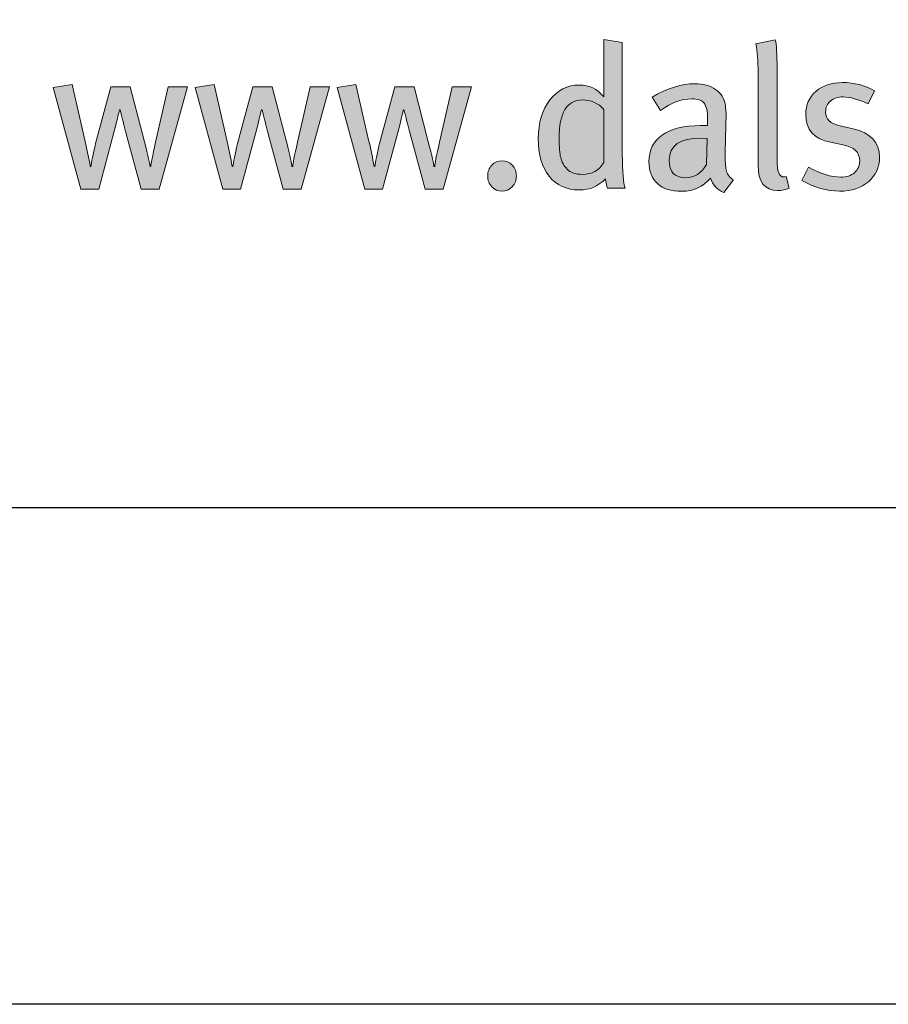
# Model space of a CAD drawing. Units: millimetres. Extents: x 383 to 6683, y 301 to 10696.
# Drawn here: x 684 to 737, y 3226 to 3286 of the extents above; entities that cross this region are included whole.
import ezdxf
from ezdxf.enums import TextEntityAlignment as Align

# ---------------------------------------------------------------- set-up
doc = ezdxf.new("R2010")
doc.units = ezdxf.units.MM
doc.layers.add('DLS_Lejand', color=7, linetype='Continuous', lineweight=0)
doc.layers.add('DLS_Txt', color=254, linetype='Continuous', lineweight=0)
doc.layers.add('Layer 1', color=7, linetype='Continuous')
doc.styles.get("Standard").update_dxf_attribs({"font": 'arial.ttf'})

# ---------------------------------------------------------------- blocks, each defined once
blk = doc.blocks.new('Küçük_yatay')
h = blk.add_hatch(color=251)
h.dxf.hatch_style = 1
edge = h.paths.add_edge_path(flags=16)
edge.add_spline(control_points=[(51.959, 3.739), (51.879, 3.739), (51.818, 3.761), (51.779, 3.802), (51.738, 3.844), (51.712, 3.89), (51.7, 3.941), (51.687, 3.99), (51.681, 4.07), (51.681, 4.175), (51.681, 4.484), (51.774, 4.638), (51.959, 4.638), (52.069, 4.638), (52.156, 4.6), (52.22, 4.523), (52.22, 4.523), (52.22, 3.882), (52.22, 3.882), (52.166, 3.787), (52.078, 3.739), (51.959, 3.739)], knot_values=[0, 0, 0, 0, 1, 1, 1, 2, 2, 2, 3, 3, 3, 4, 4, 4, 5, 5, 5, 6, 6, 6, 7, 7, 7, 7], degree=3, periodic=0)
edge = h.paths.add_edge_path()
edge.add_spline(control_points=[(52.445, 3.982), (52.445, 3.982), (52.445, 5.334), (52.445, 5.334), (52.445, 5.334), (52.22, 5.371), (52.22, 5.371), (52.22, 5.371), (52.22, 4.893), (52.22, 4.893), (52.22, 4.893), (52.22, 4.768), (52.22, 4.768), (52.22, 4.768), (52.22, 4.677), (52.22, 4.677), (52.142, 4.772), (52.043, 4.819), (51.923, 4.819), (51.78, 4.819), (51.662, 4.759), (51.569, 4.638), (51.476, 4.518), (51.429, 4.363), (51.429, 4.173), (51.429, 3.979), (51.472, 3.827), (51.56, 3.717), (51.647, 3.607), (51.769, 3.551), (51.926, 3.551), (52.052, 3.551), (52.157, 3.596), (52.242, 3.686), (52.248, 3.635), (52.256, 3.596), (52.264, 3.571), (52.264, 3.571), (52.479, 3.571), (52.479, 3.571), (52.456, 3.635), (52.445, 3.771), (52.445, 3.982)], knot_values=[0, 0, 0, 0, 1, 1, 1, 2, 2, 2, 3, 3, 3, 4, 4, 4, 5, 5, 5, 6, 6, 6, 7, 7, 7, 8, 8, 8, 9, 9, 9, 10, 10, 10, 11, 11, 11, 12, 12, 12, 13, 13, 13, 14, 14, 14, 14], degree=3, periodic=0)
h = blk.add_hatch(color=251)
h.dxf.hatch_style = 1
edge = h.paths.add_edge_path()
edge.add_spline(control_points=[(53.704, 3.779), (53.694, 3.811), (53.689, 3.875), (53.689, 3.967), (53.689, 4.02), (53.69, 4.107), (53.694, 4.23), (53.697, 4.352), (53.699, 4.416), (53.699, 4.423), (53.699, 4.498), (53.696, 4.549), (53.691, 4.577), (53.677, 4.657), (53.637, 4.72), (53.571, 4.766), (53.506, 4.811), (53.422, 4.834), (53.319, 4.834), (53.166, 4.834), (52.995, 4.78), (52.805, 4.673), (52.805, 4.673), (52.908, 4.511), (52.908, 4.511), (53.03, 4.604), (53.156, 4.651), (53.285, 4.651), (53.357, 4.651), (53.407, 4.634), (53.434, 4.6), (53.462, 4.565), (53.476, 4.501), (53.476, 4.408), (53.476, 4.408), (53.476, 4.328), (53.476, 4.328), (53.476, 4.328), (53.39, 4.328), (53.39, 4.328), (53.191, 4.328), (53.037, 4.29), (52.929, 4.215), (52.821, 4.14), (52.766, 4.032), (52.766, 3.893), (52.766, 3.777), (52.8, 3.689), (52.87, 3.627), (52.939, 3.564), (53.037, 3.534), (53.162, 3.534), (53.307, 3.534), (53.422, 3.588), (53.51, 3.695), (53.54, 3.608), (53.594, 3.551), (53.674, 3.519), (53.674, 3.519), (53.789, 3.671), (53.789, 3.671), (53.745, 3.699), (53.717, 3.735), (53.704, 3.779)], knot_values=[0, 0, 0, 0, 1, 1, 1, 2, 2, 2, 3, 3, 3, 4, 4, 4, 5, 5, 5, 6, 6, 6, 7, 7, 7, 8, 8, 8, 9, 9, 9, 10, 10, 10, 11, 11, 11, 12, 12, 12, 13, 13, 13, 14, 14, 14, 15, 15, 15, 16, 16, 16, 17, 17, 17, 18, 18, 18, 19, 19, 19, 20, 20, 20, 21, 21, 21, 21], degree=3, periodic=0)
edge = h.paths.add_edge_path(flags=16)
edge.add_spline(control_points=[(53.463, 3.86), (53.402, 3.752), (53.316, 3.698), (53.207, 3.698), (53.078, 3.698), (53.013, 3.769), (53.013, 3.911), (53.013, 4.089), (53.141, 4.178), (53.398, 4.178), (53.398, 4.178), (53.471, 4.173), (53.471, 4.173), (53.471, 4.173), (53.463, 3.86), (53.463, 3.86)], knot_values=[0, 0, 0, 0, 1, 1, 1, 2, 2, 2, 3, 3, 3, 4, 4, 4, 5, 5, 5, 5], degree=3, periodic=0)
h = blk.add_hatch(color=251)
h.dxf.hatch_style = 1
edge = h.paths.add_edge_path()
edge.add_spline(control_points=[(55.236, 4.289), (55.236, 4.289), (55.077, 4.326), (55.077, 4.326), (54.961, 4.352), (54.903, 4.407), (54.903, 4.492), (54.903, 4.547), (54.923, 4.591), (54.961, 4.625), (54.999, 4.658), (55.051, 4.675), (55.116, 4.675), (55.199, 4.675), (55.3, 4.646), (55.417, 4.59), (55.417, 4.59), (55.493, 4.749), (55.493, 4.749), (55.379, 4.815), (55.25, 4.849), (55.106, 4.849), (54.974, 4.849), (54.867, 4.813), (54.786, 4.742), (54.704, 4.671), (54.663, 4.58), (54.663, 4.467), (54.663, 4.279), (54.763, 4.165), (54.961, 4.127), (54.961, 4.127), (55.11, 4.097), (55.11, 4.097), (55.247, 4.07), (55.315, 4.004), (55.315, 3.904), (55.315, 3.843), (55.293, 3.795), (55.251, 3.759), (55.209, 3.723), (55.154, 3.706), (55.088, 3.706), (54.971, 3.706), (54.84, 3.746), (54.695, 3.828), (54.695, 3.828), (54.615, 3.666), (54.615, 3.666), (54.762, 3.58), (54.914, 3.536), (55.072, 3.536), (55.216, 3.536), (55.332, 3.574), (55.421, 3.65), (55.51, 3.726), (55.555, 3.825), (55.555, 3.947), (55.555, 4.127), (55.448, 4.24), (55.236, 4.289)], knot_values=[0, 0, 0, 0, 1, 1, 1, 2, 2, 2, 3, 3, 3, 4, 4, 4, 5, 5, 5, 6, 6, 6, 7, 7, 7, 8, 8, 8, 9, 9, 9, 10, 10, 10, 11, 11, 11, 12, 12, 12, 13, 13, 13, 14, 14, 14, 15, 15, 15, 16, 16, 16, 17, 17, 17, 18, 18, 18, 19, 19, 19, 20, 20, 20, 20], degree=3, periodic=0)
h = blk.add_hatch(color=251)
h.dxf.hatch_style = 1
edge = h.paths.add_edge_path()
edge.add_spline(control_points=[(50.867, 3.85), (50.834, 3.814), (50.817, 3.771), (50.817, 3.72), (50.817, 3.67), (50.834, 3.626), (50.867, 3.59), (50.9, 3.554), (50.942, 3.536), (50.991, 3.536), (51.039, 3.536), (51.081, 3.554), (51.114, 3.59), (51.148, 3.626), (51.164, 3.67), (51.164, 3.72), (51.164, 3.771), (51.148, 3.814), (51.114, 3.85), (51.081, 3.885), (51.039, 3.904), (50.991, 3.904), (50.942, 3.904), (50.9, 3.885), (50.867, 3.85)], knot_values=[0, 0, 0, 0, 1, 1, 1, 2, 2, 2, 3, 3, 3, 4, 4, 4, 5, 5, 5, 6, 6, 6, 7, 7, 7, 8, 8, 8, 8], degree=3, periodic=0)
at = {"layer": 'Layer 1'}
h = blk.add_hatch(color=251, dxfattribs=at)
h.dxf.hatch_style = 2
edge = h.paths.add_edge_path()
edge.add_spline(control_points=[(52.445, 3.982), (52.445, 3.982), (52.445, 5.334), (52.445, 5.334), (52.445, 5.334), (52.22, 5.371), (52.22, 5.371), (52.22, 5.371), (52.22, 4.893), (52.22, 4.893), (52.22, 4.893), (52.22, 4.768), (52.22, 4.768), (52.22, 4.768), (52.22, 4.677), (52.22, 4.677), (52.142, 4.772), (52.043, 4.819), (51.923, 4.819), (51.78, 4.819), (51.662, 4.759), (51.569, 4.638), (51.476, 4.518), (51.429, 4.363), (51.429, 4.173), (51.429, 3.979), (51.472, 3.827), (51.56, 3.717), (51.647, 3.607), (51.769, 3.551), (51.926, 3.551), (52.052, 3.551), (52.157, 3.596), (52.242, 3.686), (52.248, 3.635), (52.256, 3.596), (52.264, 3.571), (52.264, 3.571), (52.479, 3.571), (52.479, 3.571), (52.456, 3.635), (52.445, 3.771), (52.445, 3.982)], knot_values=[0, 0, 0, 0, 0.352778, 0.352778, 0.352778, 0.705556, 0.705556, 0.705556, 1.058333, 1.058333, 1.058333, 1.411111, 1.411111, 1.411111, 1.763889, 1.763889, 1.763889, 2.116667, 2.116667, 2.116667, 2.469444, 2.469444, 2.469444, 2.822222, 2.822222, 2.822222, 3.175, 3.175, 3.175, 3.527778, 3.527778, 3.527778, 3.880556, 3.880556, 3.880556, 4.233333, 4.233333, 4.233333, 4.586111, 4.586111, 4.586111, 4.938889, 4.938889, 4.938889, 4.938889], degree=3, periodic=0)
edge.add_line((52.445, 3.982), (52.445, 3.982))
h = blk.add_hatch(color=251, dxfattribs=at)
h.dxf.hatch_style = 2
edge = h.paths.add_edge_path()
edge.add_spline(control_points=[(54.424, 3.713), (54.414, 3.709), (54.404, 3.708), (54.394, 3.708), (54.342, 3.708), (54.316, 3.776), (54.316, 3.911), (54.316, 3.911), (54.316, 5.016), (54.316, 5.016), (54.316, 5.195), (54.308, 5.312), (54.294, 5.366), (54.294, 5.366), (54.059, 5.316), (54.059, 5.316), (54.077, 5.228), (54.086, 5.11), (54.086, 4.964), (54.086, 4.964), (54.086, 3.851), (54.086, 3.851), (54.086, 3.646), (54.165, 3.544), (54.323, 3.544), (54.374, 3.544), (54.42, 3.553), (54.462, 3.571), (54.462, 3.571), (54.424, 3.713), (54.424, 3.713)], knot_values=[0, 0, 0, 0, 1, 1, 1, 2, 2, 2, 3, 3, 3, 4, 4, 4, 5, 5, 5, 6, 6, 6, 7, 7, 7, 8, 8, 8, 9, 9, 9, 10, 10, 10, 10], degree=3, periodic=0)
h = blk.add_hatch(color=251, dxfattribs=at)
h.dxf.hatch_style = 2
edge = h.paths.add_edge_path()
edge.add_spline(control_points=[(46.953, 4.797), (46.953, 4.797), (46.801, 4.127), (46.801, 4.127), (46.764, 3.96), (46.745, 3.863), (46.745, 3.835), (46.745, 3.835), (46.735, 3.835), (46.735, 3.835), (46.735, 3.857), (46.712, 3.958), (46.667, 4.134), (46.667, 4.134), (46.495, 4.797), (46.495, 4.797), (46.495, 4.797), (46.262, 4.797), (46.262, 4.797), (46.262, 4.797), (46.077, 4.114), (46.077, 4.114), (46.045, 3.979), (46.027, 3.885), (46.02, 3.835), (46.02, 3.835), (46.013, 3.835), (46.013, 3.835), (45.993, 3.935), (45.972, 4.035), (45.949, 4.136), (45.949, 4.136), (45.793, 4.825), (45.793, 4.825), (45.793, 4.825), (45.565, 4.787), (45.565, 4.787), (45.565, 4.787), (45.899, 3.562), (45.899, 3.562), (45.899, 3.562), (46.114, 3.562), (46.114, 3.562), (46.114, 3.562), (46.297, 4.245), (46.297, 4.245), (46.331, 4.373), (46.354, 4.465), (46.365, 4.518), (46.365, 4.518), (46.372, 4.518), (46.372, 4.518), (46.41, 4.374), (46.434, 4.278), (46.447, 4.23), (46.447, 4.23), (46.627, 3.562), (46.627, 3.562), (46.627, 3.562), (46.845, 3.562), (46.845, 3.562), (46.845, 3.562), (47.188, 4.797), (47.188, 4.797), (47.188, 4.797), (46.953, 4.797), (46.953, 4.797)], knot_values=[0, 0, 0, 0, 1, 1, 1, 2, 2, 2, 3, 3, 3, 4, 4, 4, 5, 5, 5, 6, 6, 6, 7, 7, 7, 8, 8, 8, 9, 9, 9, 10, 10, 10, 11, 11, 11, 12, 12, 12, 13, 13, 13, 14, 14, 14, 15, 15, 15, 16, 16, 16, 17, 17, 17, 18, 18, 18, 19, 19, 19, 20, 20, 20, 21, 21, 21, 22, 22, 22, 22], degree=3, periodic=0)
h = blk.add_hatch(color=251, dxfattribs=at)
h.dxf.hatch_style = 2
edge = h.paths.add_edge_path()
edge.add_spline(control_points=[(48.67, 4.797), (48.67, 4.797), (48.518, 4.127), (48.518, 4.127), (48.48, 3.96), (48.461, 3.863), (48.461, 3.835), (48.461, 3.835), (48.451, 3.835), (48.451, 3.835), (48.451, 3.857), (48.429, 3.958), (48.383, 4.134), (48.383, 4.134), (48.212, 4.797), (48.212, 4.797), (48.212, 4.797), (47.979, 4.797), (47.979, 4.797), (47.979, 4.797), (47.793, 4.114), (47.793, 4.114), (47.762, 3.979), (47.743, 3.885), (47.737, 3.835), (47.737, 3.835), (47.729, 3.835), (47.729, 3.835), (47.71, 3.935), (47.688, 4.035), (47.666, 4.136), (47.666, 4.136), (47.509, 4.825), (47.509, 4.825), (47.509, 4.825), (47.282, 4.787), (47.282, 4.787), (47.282, 4.787), (47.615, 3.562), (47.615, 3.562), (47.615, 3.562), (47.83, 3.562), (47.83, 3.562), (47.83, 3.562), (48.014, 4.245), (48.014, 4.245), (48.047, 4.373), (48.07, 4.465), (48.081, 4.518), (48.081, 4.518), (48.089, 4.518), (48.089, 4.518), (48.126, 4.374), (48.151, 4.278), (48.164, 4.23), (48.164, 4.23), (48.344, 3.562), (48.344, 3.562), (48.344, 3.562), (48.562, 3.562), (48.562, 3.562), (48.562, 3.562), (48.905, 4.797), (48.905, 4.797), (48.905, 4.797), (48.67, 4.797), (48.67, 4.797)], knot_values=[0, 0, 0, 0, 1, 1, 1, 2, 2, 2, 3, 3, 3, 4, 4, 4, 5, 5, 5, 6, 6, 6, 7, 7, 7, 8, 8, 8, 9, 9, 9, 10, 10, 10, 11, 11, 11, 12, 12, 12, 13, 13, 13, 14, 14, 14, 15, 15, 15, 16, 16, 16, 17, 17, 17, 18, 18, 18, 19, 19, 19, 20, 20, 20, 21, 21, 21, 22, 22, 22, 22], degree=3, periodic=0)
h = blk.add_hatch(color=251, dxfattribs=at)
h.dxf.hatch_style = 2
edge = h.paths.add_edge_path()
edge.add_spline(control_points=[(50.386, 4.797), (50.386, 4.797), (50.234, 4.127), (50.234, 4.127), (50.196, 3.96), (50.177, 3.863), (50.177, 3.835), (50.177, 3.835), (50.168, 3.835), (50.168, 3.835), (50.168, 3.857), (50.145, 3.958), (50.099, 4.134), (50.099, 4.134), (49.928, 4.797), (49.928, 4.797), (49.928, 4.797), (49.696, 4.797), (49.696, 4.797), (49.696, 4.797), (49.509, 4.114), (49.509, 4.114), (49.478, 3.979), (49.46, 3.885), (49.453, 3.835), (49.453, 3.835), (49.445, 3.835), (49.445, 3.835), (49.426, 3.935), (49.405, 4.035), (49.382, 4.136), (49.382, 4.136), (49.225, 4.825), (49.225, 4.825), (49.225, 4.825), (48.998, 4.787), (48.998, 4.787), (48.998, 4.787), (49.332, 3.562), (49.332, 3.562), (49.332, 3.562), (49.546, 3.562), (49.546, 3.562), (49.546, 3.562), (49.73, 4.245), (49.73, 4.245), (49.764, 4.373), (49.786, 4.465), (49.798, 4.518), (49.798, 4.518), (49.805, 4.518), (49.805, 4.518), (49.842, 4.374), (49.867, 4.278), (49.881, 4.23), (49.881, 4.23), (50.06, 3.562), (50.06, 3.562), (50.06, 3.562), (50.278, 3.562), (50.278, 3.562), (50.278, 3.562), (50.621, 4.797), (50.621, 4.797), (50.621, 4.797), (50.386, 4.797), (50.386, 4.797)], knot_values=[0, 0, 0, 0, 1, 1, 1, 2, 2, 2, 3, 3, 3, 4, 4, 4, 5, 5, 5, 6, 6, 6, 7, 7, 7, 8, 8, 8, 9, 9, 9, 10, 10, 10, 11, 11, 11, 12, 12, 12, 13, 13, 13, 14, 14, 14, 15, 15, 15, 16, 16, 16, 17, 17, 17, 18, 18, 18, 19, 19, 19, 20, 20, 20, 21, 21, 21, 22, 22, 22, 22], degree=3, periodic=0)
h = blk.add_hatch(color=251, dxfattribs=at)
h.dxf.hatch_style = 2
edge = h.paths.add_edge_path()
edge.add_spline(control_points=[(53.704, 3.779), (53.694, 3.811), (53.689, 3.875), (53.689, 3.967), (53.689, 4.02), (53.69, 4.107), (53.694, 4.23), (53.697, 4.352), (53.699, 4.416), (53.699, 4.423), (53.699, 4.498), (53.696, 4.549), (53.691, 4.577), (53.677, 4.657), (53.637, 4.72), (53.571, 4.766), (53.506, 4.811), (53.422, 4.834), (53.319, 4.834), (53.166, 4.834), (52.995, 4.78), (52.805, 4.673), (52.805, 4.673), (52.908, 4.511), (52.908, 4.511), (53.03, 4.604), (53.156, 4.651), (53.285, 4.651), (53.357, 4.651), (53.407, 4.634), (53.434, 4.6), (53.462, 4.565), (53.476, 4.501), (53.476, 4.408), (53.476, 4.408), (53.476, 4.328), (53.476, 4.328), (53.476, 4.328), (53.39, 4.328), (53.39, 4.328), (53.191, 4.328), (53.037, 4.29), (52.929, 4.215), (52.821, 4.14), (52.766, 4.032), (52.766, 3.893), (52.766, 3.777), (52.8, 3.689), (52.87, 3.627), (52.939, 3.564), (53.037, 3.534), (53.162, 3.534), (53.307, 3.534), (53.422, 3.588), (53.51, 3.695), (53.54, 3.608), (53.594, 3.551), (53.674, 3.519), (53.674, 3.519), (53.789, 3.671), (53.789, 3.671), (53.745, 3.699), (53.717, 3.735), (53.704, 3.779)], knot_values=[0, 0, 0, 0, 0.352778, 0.352778, 0.352778, 0.705556, 0.705556, 0.705556, 1.058333, 1.058333, 1.058333, 1.411111, 1.411111, 1.411111, 1.763889, 1.763889, 1.763889, 2.116667, 2.116667, 2.116667, 2.469444, 2.469444, 2.469444, 2.822222, 2.822222, 2.822222, 3.175, 3.175, 3.175, 3.527778, 3.527778, 3.527778, 3.880556, 3.880556, 3.880556, 4.233333, 4.233333, 4.233333, 4.586111, 4.586111, 4.586111, 4.938889, 4.938889, 4.938889, 5.291667, 5.291667, 5.291667, 5.644444, 5.644444, 5.644444, 5.997222, 5.997222, 5.997222, 6.35, 6.35, 6.35, 6.702778, 6.702778, 6.702778, 7.055556, 7.055556, 7.055556, 7.408333, 7.408333, 7.408333, 7.408333], degree=3, periodic=0)
edge.add_line((53.704, 3.779), (53.704, 3.779))
h = blk.add_hatch(color=251, dxfattribs=at)
h.dxf.hatch_style = 2
edge = h.paths.add_edge_path()
edge.add_spline(control_points=[(55.236, 4.289), (55.236, 4.289), (55.077, 4.326), (55.077, 4.326), (54.961, 4.352), (54.903, 4.407), (54.903, 4.492), (54.903, 4.547), (54.923, 4.591), (54.961, 4.625), (54.999, 4.658), (55.051, 4.675), (55.116, 4.675), (55.199, 4.675), (55.3, 4.646), (55.417, 4.59), (55.417, 4.59), (55.493, 4.749), (55.493, 4.749), (55.379, 4.815), (55.25, 4.849), (55.106, 4.849), (54.974, 4.849), (54.867, 4.813), (54.786, 4.742), (54.704, 4.671), (54.663, 4.58), (54.663, 4.467), (54.663, 4.279), (54.763, 4.165), (54.961, 4.127), (54.961, 4.127), (55.11, 4.097), (55.11, 4.097), (55.247, 4.07), (55.315, 4.004), (55.315, 3.904), (55.315, 3.843), (55.293, 3.795), (55.251, 3.759), (55.209, 3.723), (55.154, 3.706), (55.088, 3.706), (54.971, 3.706), (54.84, 3.746), (54.695, 3.828), (54.695, 3.828), (54.615, 3.666), (54.615, 3.666), (54.762, 3.58), (54.914, 3.536), (55.072, 3.536), (55.216, 3.536), (55.332, 3.574), (55.421, 3.65), (55.51, 3.726), (55.555, 3.825), (55.555, 3.947), (55.555, 4.127), (55.448, 4.24), (55.236, 4.289)], knot_values=[0, 0, 0, 0, 0.352778, 0.352778, 0.352778, 0.705556, 0.705556, 0.705556, 1.058333, 1.058333, 1.058333, 1.411111, 1.411111, 1.411111, 1.763889, 1.763889, 1.763889, 2.116667, 2.116667, 2.116667, 2.469444, 2.469444, 2.469444, 2.822222, 2.822222, 2.822222, 3.175, 3.175, 3.175, 3.527778, 3.527778, 3.527778, 3.880556, 3.880556, 3.880556, 4.233333, 4.233333, 4.233333, 4.586111, 4.586111, 4.586111, 4.938889, 4.938889, 4.938889, 5.291667, 5.291667, 5.291667, 5.644444, 5.644444, 5.644444, 5.997222, 5.997222, 5.997222, 6.35, 6.35, 6.35, 6.702778, 6.702778, 6.702778, 7.055556, 7.055556, 7.055556, 7.055556], degree=3, periodic=0)
edge.add_line((55.236, 4.289), (55.236, 4.289))
h = blk.add_hatch(color=251, dxfattribs=at)
h.dxf.hatch_style = 2
edge = h.paths.add_edge_path()
edge.add_spline(control_points=[(51.959, 3.739), (51.879, 3.739), (51.818, 3.761), (51.779, 3.802), (51.738, 3.844), (51.712, 3.89), (51.7, 3.941), (51.687, 3.99), (51.681, 4.07), (51.681, 4.175), (51.681, 4.484), (51.774, 4.638), (51.959, 4.638), (52.069, 4.638), (52.156, 4.6), (52.22, 4.523), (52.22, 4.523), (52.22, 3.882), (52.22, 3.882), (52.166, 3.787), (52.078, 3.739), (51.959, 3.739)], knot_values=[0, 0, 0, 0, 0.352778, 0.352778, 0.352778, 0.705556, 0.705556, 0.705556, 1.058333, 1.058333, 1.058333, 1.411111, 1.411111, 1.411111, 1.763889, 1.763889, 1.763889, 2.116667, 2.116667, 2.116667, 2.469444, 2.469444, 2.469444, 2.469444], degree=3, periodic=0)
edge.add_line((51.959, 3.739), (51.959, 3.739))
h = blk.add_hatch(color=251, dxfattribs=at)
h.dxf.hatch_style = 2
edge = h.paths.add_edge_path()
edge.add_spline(control_points=[(50.867, 3.85), (50.834, 3.814), (50.817, 3.771), (50.817, 3.72), (50.817, 3.67), (50.834, 3.626), (50.867, 3.59), (50.9, 3.554), (50.942, 3.536), (50.991, 3.536), (51.039, 3.536), (51.081, 3.554), (51.114, 3.59), (51.148, 3.626), (51.164, 3.67), (51.164, 3.72), (51.164, 3.771), (51.148, 3.814), (51.114, 3.85), (51.081, 3.885), (51.039, 3.904), (50.991, 3.904), (50.942, 3.904), (50.9, 3.885), (50.867, 3.85)], knot_values=[0, 0, 0, 0, 0.352778, 0.352778, 0.352778, 0.705556, 0.705556, 0.705556, 1.058333, 1.058333, 1.058333, 1.411111, 1.411111, 1.411111, 1.763889, 1.763889, 1.763889, 2.116667, 2.116667, 2.116667, 2.469444, 2.469444, 2.469444, 2.822222, 2.822222, 2.822222, 2.822222], degree=3, periodic=0)
edge.add_line((50.867, 3.85), (50.867, 3.85))
at = {"layer": 'Layer 1', "color": 251, "lineweight": 0}
for points, knots in [([(52.445, 3.982), (52.445, 3.982), (52.445, 5.334), (52.445, 5.334), (52.445, 5.334), (52.22, 5.371), (52.22, 5.371), (52.22, 5.371), (52.22, 4.893), (52.22, 4.893), (52.22, 4.893), (52.22, 4.768), (52.22, 4.768), (52.22, 4.768), (52.22, 4.677), (52.22, 4.677), (52.142, 4.772), (52.043, 4.819), (51.923, 4.819), (51.78, 4.819), (51.662, 4.759), (51.569, 4.638), (51.476, 4.518), (51.429, 4.363), (51.429, 4.173), (51.429, 3.979), (51.472, 3.827), (51.56, 3.717), (51.647, 3.607), (51.769, 3.551), (51.926, 3.551), (52.052, 3.551), (52.157, 3.596), (52.242, 3.686), (52.248, 3.635), (52.256, 3.596), (52.264, 3.571), (52.264, 3.571), (52.479, 3.571), (52.479, 3.571), (52.456, 3.635), (52.445, 3.771), (52.445, 3.982)], [0, 0, 0, 0, 1, 1, 1, 2, 2, 2, 3, 3, 3, 4, 4, 4, 5, 5, 5, 6, 6, 6, 7, 7, 7, 8, 8, 8, 9, 9, 9, 10, 10, 10, 11, 11, 11, 12, 12, 12, 13, 13, 13, 14, 14, 14, 14]), ([(54.424, 3.713), (54.414, 3.709), (54.404, 3.708), (54.394, 3.708), (54.342, 3.708), (54.316, 3.776), (54.316, 3.911), (54.316, 3.911), (54.316, 5.016), (54.316, 5.016), (54.316, 5.195), (54.308, 5.312), (54.294, 5.366), (54.294, 5.366), (54.059, 5.316), (54.059, 5.316), (54.077, 5.228), (54.086, 5.11), (54.086, 4.964), (54.086, 4.964), (54.086, 3.851), (54.086, 3.851), (54.086, 3.646), (54.165, 3.544), (54.323, 3.544), (54.374, 3.544), (54.42, 3.553), (54.462, 3.571), (54.462, 3.571), (54.424, 3.713), (54.424, 3.713)], [0, 0, 0, 0, 1, 1, 1, 2, 2, 2, 3, 3, 3, 4, 4, 4, 5, 5, 5, 6, 6, 6, 7, 7, 7, 8, 8, 8, 9, 9, 9, 10, 10, 10, 10]), ([(46.953, 4.797), (46.953, 4.797), (46.801, 4.127), (46.801, 4.127), (46.764, 3.96), (46.745, 3.863), (46.745, 3.835), (46.745, 3.835), (46.735, 3.835), (46.735, 3.835), (46.735, 3.857), (46.712, 3.958), (46.667, 4.134), (46.667, 4.134), (46.495, 4.797), (46.495, 4.797), (46.495, 4.797), (46.262, 4.797), (46.262, 4.797), (46.262, 4.797), (46.077, 4.114), (46.077, 4.114), (46.045, 3.979), (46.027, 3.885), (46.02, 3.835), (46.02, 3.835), (46.013, 3.835), (46.013, 3.835), (45.993, 3.935), (45.972, 4.035), (45.949, 4.136), (45.949, 4.136), (45.793, 4.825), (45.793, 4.825), (45.793, 4.825), (45.565, 4.787), (45.565, 4.787), (45.565, 4.787), (45.899, 3.562), (45.899, 3.562), (45.899, 3.562), (46.114, 3.562), (46.114, 3.562), (46.114, 3.562), (46.297, 4.245), (46.297, 4.245), (46.331, 4.373), (46.354, 4.465), (46.365, 4.518), (46.365, 4.518), (46.372, 4.518), (46.372, 4.518), (46.41, 4.374), (46.434, 4.278), (46.447, 4.23), (46.447, 4.23), (46.627, 3.562), (46.627, 3.562), (46.627, 3.562), (46.845, 3.562), (46.845, 3.562), (46.845, 3.562), (47.188, 4.797), (47.188, 4.797), (47.188, 4.797), (46.953, 4.797), (46.953, 4.797)], [0, 0, 0, 0, 1, 1, 1, 2, 2, 2, 3, 3, 3, 4, 4, 4, 5, 5, 5, 6, 6, 6, 7, 7, 7, 8, 8, 8, 9, 9, 9, 10, 10, 10, 11, 11, 11, 12, 12, 12, 13, 13, 13, 14, 14, 14, 15, 15, 15, 16, 16, 16, 17, 17, 17, 18, 18, 18, 19, 19, 19, 20, 20, 20, 21, 21, 21, 22, 22, 22, 22]), ([(48.67, 4.797), (48.67, 4.797), (48.518, 4.127), (48.518, 4.127), (48.48, 3.96), (48.461, 3.863), (48.461, 3.835), (48.461, 3.835), (48.451, 3.835), (48.451, 3.835), (48.451, 3.857), (48.429, 3.958), (48.383, 4.134), (48.383, 4.134), (48.212, 4.797), (48.212, 4.797), (48.212, 4.797), (47.979, 4.797), (47.979, 4.797), (47.979, 4.797), (47.793, 4.114), (47.793, 4.114), (47.762, 3.979), (47.743, 3.885), (47.737, 3.835), (47.737, 3.835), (47.729, 3.835), (47.729, 3.835), (47.71, 3.935), (47.688, 4.035), (47.666, 4.136), (47.666, 4.136), (47.509, 4.825), (47.509, 4.825), (47.509, 4.825), (47.282, 4.787), (47.282, 4.787), (47.282, 4.787), (47.615, 3.562), (47.615, 3.562), (47.615, 3.562), (47.83, 3.562), (47.83, 3.562), (47.83, 3.562), (48.014, 4.245), (48.014, 4.245), (48.047, 4.373), (48.07, 4.465), (48.081, 4.518), (48.081, 4.518), (48.089, 4.518), (48.089, 4.518), (48.126, 4.374), (48.151, 4.278), (48.164, 4.23), (48.164, 4.23), (48.344, 3.562), (48.344, 3.562), (48.344, 3.562), (48.562, 3.562), (48.562, 3.562), (48.562, 3.562), (48.905, 4.797), (48.905, 4.797), (48.905, 4.797), (48.67, 4.797), (48.67, 4.797)], [0, 0, 0, 0, 1, 1, 1, 2, 2, 2, 3, 3, 3, 4, 4, 4, 5, 5, 5, 6, 6, 6, 7, 7, 7, 8, 8, 8, 9, 9, 9, 10, 10, 10, 11, 11, 11, 12, 12, 12, 13, 13, 13, 14, 14, 14, 15, 15, 15, 16, 16, 16, 17, 17, 17, 18, 18, 18, 19, 19, 19, 20, 20, 20, 21, 21, 21, 22, 22, 22, 22]), ([(50.386, 4.797), (50.386, 4.797), (50.234, 4.127), (50.234, 4.127), (50.196, 3.96), (50.177, 3.863), (50.177, 3.835), (50.177, 3.835), (50.168, 3.835), (50.168, 3.835), (50.168, 3.857), (50.145, 3.958), (50.099, 4.134), (50.099, 4.134), (49.928, 4.797), (49.928, 4.797), (49.928, 4.797), (49.696, 4.797), (49.696, 4.797), (49.696, 4.797), (49.509, 4.114), (49.509, 4.114), (49.478, 3.979), (49.46, 3.885), (49.453, 3.835), (49.453, 3.835), (49.445, 3.835), (49.445, 3.835), (49.426, 3.935), (49.405, 4.035), (49.382, 4.136), (49.382, 4.136), (49.225, 4.825), (49.225, 4.825), (49.225, 4.825), (48.998, 4.787), (48.998, 4.787), (48.998, 4.787), (49.332, 3.562), (49.332, 3.562), (49.332, 3.562), (49.546, 3.562), (49.546, 3.562), (49.546, 3.562), (49.73, 4.245), (49.73, 4.245), (49.764, 4.373), (49.786, 4.465), (49.798, 4.518), (49.798, 4.518), (49.805, 4.518), (49.805, 4.518), (49.842, 4.374), (49.867, 4.278), (49.881, 4.23), (49.881, 4.23), (50.06, 3.562), (50.06, 3.562), (50.06, 3.562), (50.278, 3.562), (50.278, 3.562), (50.278, 3.562), (50.621, 4.797), (50.621, 4.797), (50.621, 4.797), (50.386, 4.797), (50.386, 4.797)], [0, 0, 0, 0, 1, 1, 1, 2, 2, 2, 3, 3, 3, 4, 4, 4, 5, 5, 5, 6, 6, 6, 7, 7, 7, 8, 8, 8, 9, 9, 9, 10, 10, 10, 11, 11, 11, 12, 12, 12, 13, 13, 13, 14, 14, 14, 15, 15, 15, 16, 16, 16, 17, 17, 17, 18, 18, 18, 19, 19, 19, 20, 20, 20, 21, 21, 21, 22, 22, 22, 22]), ([(53.704, 3.779), (53.694, 3.811), (53.689, 3.875), (53.689, 3.967), (53.689, 4.02), (53.69, 4.107), (53.694, 4.23), (53.697, 4.352), (53.699, 4.416), (53.699, 4.423), (53.699, 4.498), (53.696, 4.549), (53.691, 4.577), (53.677, 4.657), (53.637, 4.72), (53.571, 4.766), (53.506, 4.811), (53.422, 4.834), (53.319, 4.834), (53.166, 4.834), (52.995, 4.78), (52.805, 4.673), (52.805, 4.673), (52.908, 4.511), (52.908, 4.511), (53.03, 4.604), (53.156, 4.651), (53.285, 4.651), (53.357, 4.651), (53.407, 4.634), (53.434, 4.6), (53.462, 4.565), (53.476, 4.501), (53.476, 4.408), (53.476, 4.408), (53.476, 4.328), (53.476, 4.328), (53.476, 4.328), (53.39, 4.328), (53.39, 4.328), (53.191, 4.328), (53.037, 4.29), (52.929, 4.215), (52.821, 4.14), (52.766, 4.032), (52.766, 3.893), (52.766, 3.777), (52.8, 3.689), (52.87, 3.627), (52.939, 3.564), (53.037, 3.534), (53.162, 3.534), (53.307, 3.534), (53.422, 3.588), (53.51, 3.695), (53.54, 3.608), (53.594, 3.551), (53.674, 3.519), (53.674, 3.519), (53.789, 3.671), (53.789, 3.671), (53.745, 3.699), (53.717, 3.735), (53.704, 3.779)], [0, 0, 0, 0, 1, 1, 1, 2, 2, 2, 3, 3, 3, 4, 4, 4, 5, 5, 5, 6, 6, 6, 7, 7, 7, 8, 8, 8, 9, 9, 9, 10, 10, 10, 11, 11, 11, 12, 12, 12, 13, 13, 13, 14, 14, 14, 15, 15, 15, 16, 16, 16, 17, 17, 17, 18, 18, 18, 19, 19, 19, 20, 20, 20, 21, 21, 21, 21]), ([(55.236, 4.289), (55.236, 4.289), (55.077, 4.326), (55.077, 4.326), (54.961, 4.352), (54.903, 4.407), (54.903, 4.492), (54.903, 4.547), (54.923, 4.591), (54.961, 4.625), (54.999, 4.658), (55.051, 4.675), (55.116, 4.675), (55.199, 4.675), (55.3, 4.646), (55.417, 4.59), (55.417, 4.59), (55.493, 4.749), (55.493, 4.749), (55.379, 4.815), (55.25, 4.849), (55.106, 4.849), (54.974, 4.849), (54.867, 4.813), (54.786, 4.742), (54.704, 4.671), (54.663, 4.58), (54.663, 4.467), (54.663, 4.279), (54.763, 4.165), (54.961, 4.127), (54.961, 4.127), (55.11, 4.097), (55.11, 4.097), (55.247, 4.07), (55.315, 4.004), (55.315, 3.904), (55.315, 3.843), (55.293, 3.795), (55.251, 3.759), (55.209, 3.723), (55.154, 3.706), (55.088, 3.706), (54.971, 3.706), (54.84, 3.746), (54.695, 3.828), (54.695, 3.828), (54.615, 3.666), (54.615, 3.666), (54.762, 3.58), (54.914, 3.536), (55.072, 3.536), (55.216, 3.536), (55.332, 3.574), (55.421, 3.65), (55.51, 3.726), (55.555, 3.825), (55.555, 3.947), (55.555, 4.127), (55.448, 4.24), (55.236, 4.289)], [0, 0, 0, 0, 1, 1, 1, 2, 2, 2, 3, 3, 3, 4, 4, 4, 5, 5, 5, 6, 6, 6, 7, 7, 7, 8, 8, 8, 9, 9, 9, 10, 10, 10, 11, 11, 11, 12, 12, 12, 13, 13, 13, 14, 14, 14, 15, 15, 15, 16, 16, 16, 17, 17, 17, 18, 18, 18, 19, 19, 19, 20, 20, 20, 20]), ([(51.959, 3.739), (51.879, 3.739), (51.818, 3.761), (51.779, 3.802), (51.738, 3.844), (51.712, 3.89), (51.7, 3.941), (51.687, 3.99), (51.681, 4.07), (51.681, 4.175), (51.681, 4.484), (51.774, 4.638), (51.959, 4.638), (52.069, 4.638), (52.156, 4.6), (52.22, 4.523), (52.22, 4.523), (52.22, 3.882), (52.22, 3.882), (52.166, 3.787), (52.078, 3.739), (51.959, 3.739)], [0, 0, 0, 0, 1, 1, 1, 2, 2, 2, 3, 3, 3, 4, 4, 4, 5, 5, 5, 6, 6, 6, 7, 7, 7, 7]), ([(53.463, 3.86), (53.402, 3.752), (53.316, 3.698), (53.207, 3.698), (53.078, 3.698), (53.013, 3.769), (53.013, 3.911), (53.013, 4.089), (53.141, 4.178), (53.398, 4.178), (53.398, 4.178), (53.471, 4.173), (53.471, 4.173), (53.471, 4.173), (53.463, 3.86), (53.463, 3.86)], [0, 0, 0, 0, 1, 1, 1, 2, 2, 2, 3, 3, 3, 4, 4, 4, 5, 5, 5, 5]), ([(50.867, 3.85), (50.834, 3.814), (50.817, 3.771), (50.817, 3.72), (50.817, 3.67), (50.834, 3.626), (50.867, 3.59), (50.9, 3.554), (50.942, 3.536), (50.991, 3.536), (51.039, 3.536), (51.081, 3.554), (51.114, 3.59), (51.148, 3.626), (51.164, 3.67), (51.164, 3.72), (51.164, 3.771), (51.148, 3.814), (51.114, 3.85), (51.081, 3.885), (51.039, 3.904), (50.991, 3.904), (50.942, 3.904), (50.9, 3.885), (50.867, 3.85)], [0, 0, 0, 0, 1, 1, 1, 2, 2, 2, 3, 3, 3, 4, 4, 4, 5, 5, 5, 6, 6, 6, 7, 7, 7, 8, 8, 8, 8])]:
    blk.add_open_spline(points, degree=3, knots=knots, dxfattribs=at)
blk = doc.blocks.new('DLS_PaftaCerceve_BX_Yatay')
at = {"rotation": 270}
blk.add_blockref('Küçük_yatay', (0.292, 149.858), dxfattribs=at)
blk.add_attdef('AÇIKLAMA', text='', height=2, rotation=270).set_placement((4.655, 20.362), align=Align.MIDDLE_LEFT)
blk.add_attdef('ÖLÇEK', text='', height=2, rotation=270).set_placement((4.655, -122.786), align=Align.MIDDLE_CENTER)
at = {"layer": 'DLS_Lejand', "lineweight": 0}
blk.add_attdef('ÜRÜNKODU', text='', height=2, rotation=270, dxfattribs=at).set_placement((4.655, 79.577), align=Align.MIDDLE_LEFT)
at = {"layer": 'DLS_Txt'}
blk.add_attdef('NOTLAR', text='', height=2, rotation=270, dxfattribs=at).set_placement((11.021, 147.145), align=Align.BOTTOM_LEFT)

msp = doc.modelspace()

# ---------------------------------------------------------------- linework, layer by layer
for points in [[(427.74, 3226.138), (427.74, 4276.138), (1912.74, 4276.138), (1912.74, 3226.138)], [(457.74, 3256.138), (457.74, 4246.138), (1882.74, 4246.138), (1882.74, 3256.138)]]:
    msp.add_lwpolyline(points, close=True)

# ---------------------------------------------------------------- block references
at = {"xscale": 5.00000000000002, "yscale": 5.00000000000002, "zscale": 5.00000000000002, "rotation": 90.00000000000001}
msp.add_blockref('DLS_PaftaCerceve_BX_Yatay', (1207.658, 3256.138), dxfattribs=at)

doc.saveas('drawing.dxf')
